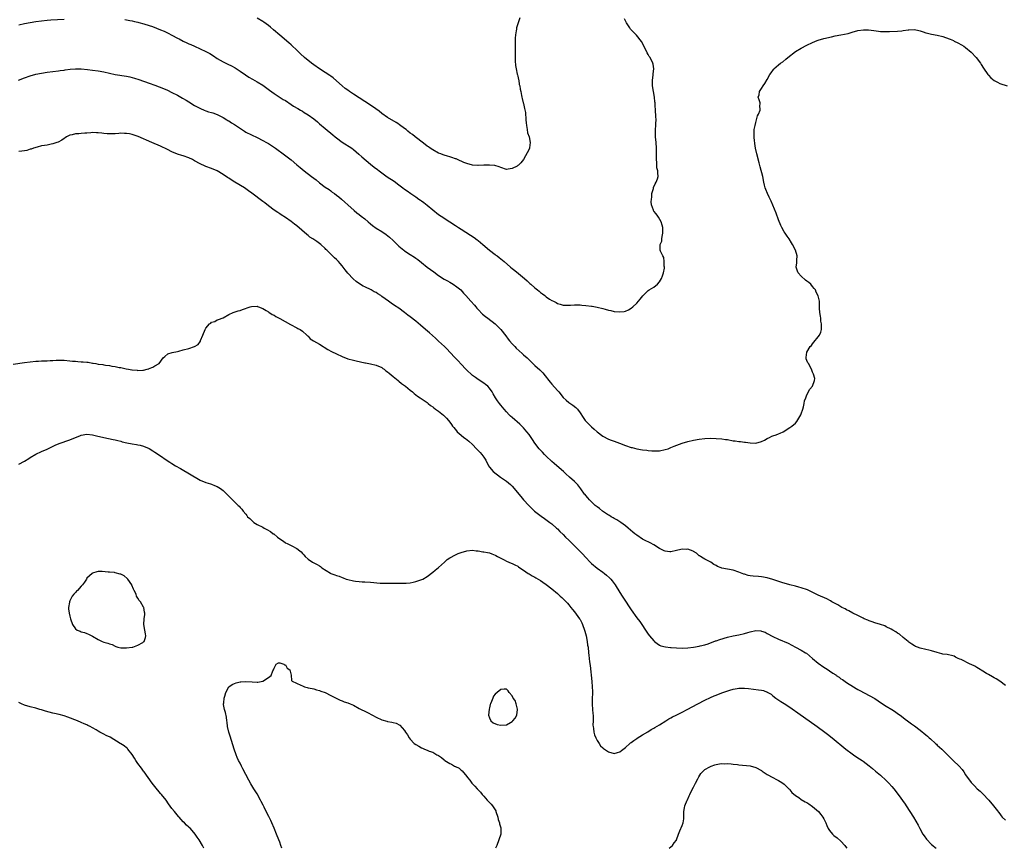
# Model space of a CAD drawing. Units: inches. Extents: x 2526000 to 2529000, y 1539000 to 1542000.
# Drawn here: x 2527261 to 2527609, y 1539000 to 1539292 of the extents above; entities that cross this region are included whole.
import ezdxf

# ---------------------------------------------------------------- set-up
doc = ezdxf.new("R2010")
doc.units = ezdxf.units.IN
doc.header["$MEASUREMENT"] = 0
doc.layers.add('LD25261539_10ft', color=62, linetype='Continuous')

msp = doc.modelspace()

# ---------------------------------------------------------------- linework, layer by layer
at = {"layer": 'LD25261539_10ft'}
for points, elevation in [([(2527261, 1539290.57), (2527263, 1539290.98), (2527265, 1539291.37), (2527267, 1539291.72), (2527269, 1539292.01), (2527271, 1539292.19), (2527272.26, 1539292.26), (2527277, 1539292.5)], 8650), ([(2527298.41, 1539292.41), (2527300.08, 1539292.08), (2527301, 1539291.92), (2527301.72, 1539291.72), (2527303, 1539291.48), (2527303.35, 1539291.35), (2527305.1, 1539290.9), (2527307, 1539290.28), (2527308.09, 1539289.91), (2527311, 1539288.77), (2527312.26, 1539288.26), (2527313.64, 1539287.64), (2527315, 1539286.93), (2527317, 1539285.85), (2527317.57, 1539285.57), (2527319, 1539284.82), (2527320.25, 1539284.25), (2527321, 1539283.89), (2527321.62, 1539283.62), (2527322.97, 1539283), (2527325, 1539282.12), (2527327, 1539281.17), (2527328.38, 1539280.38), (2527329.61, 1539279.61), (2527331, 1539278.68), (2527333, 1539277.54), (2527334.71, 1539276.71), (2527336.04, 1539276.04), (2527337.32, 1539275.32), (2527339, 1539274.2), (2527340.9, 1539272.9), (2527342.1, 1539272.1), (2527343.37, 1539271.37), (2527345, 1539270.48), (2527347, 1539269.24), (2527349.44, 1539267.44), (2527351, 1539266.33), (2527354.25, 1539264.25), (2527355, 1539263.8), (2527357, 1539262.49), (2527357.88, 1539261.88), (2527359.38, 1539261), (2527360.38, 1539260.38), (2527361, 1539260.06), (2527361.67, 1539259.67), (2527363, 1539258.85), (2527365, 1539257.34), (2527366.29, 1539256.29), (2527367, 1539255.66), (2527369, 1539253.97), (2527371.74, 1539251.74), (2527372.59, 1539251), (2527373, 1539250.67), (2527375, 1539249.16), (2527378.41, 1539247), (2527379, 1539246.57), (2527380.95, 1539244.95), (2527381.99, 1539243.99), (2527385, 1539241.38), (2527386.32, 1539240.32), (2527387.47, 1539239.47), (2527388.06, 1539239), (2527390.95, 1539236.95), (2527393.34, 1539235.34), (2527395, 1539234.06), (2527396.44, 1539233), (2527397, 1539232.55), (2527397.94, 1539231.94), (2527399.32, 1539231), (2527401, 1539229.82), (2527402.1, 1539229), (2527402.63, 1539228.63), (2527403, 1539228.4), (2527403.81, 1539227.81), (2527405, 1539226.9), (2527407, 1539225.24), (2527409, 1539223.67), (2527409.97, 1539223), (2527413, 1539221.06), (2527415, 1539219.71), (2527416.13, 1539219), (2527417, 1539218.43), (2527420.37, 1539216.37), (2527421.55, 1539215.55), (2527422.69, 1539214.69), (2527423, 1539214.45), (2527424.68, 1539213), (2527427, 1539211.03), (2527429, 1539209.52), (2527429.31, 1539209.31), (2527429.7, 1539209), (2527430.45, 1539208.45), (2527431, 1539207.97), (2527431.56, 1539207.56), (2527432.17, 1539207), (2527434.47, 1539205), (2527435, 1539204.56), (2527435.9, 1539203.9), (2527437.24, 1539202.76), (2527439.41, 1539201), (2527440.27, 1539200.27), (2527441, 1539199.53), (2527441.29, 1539199.29), (2527441.58, 1539199), (2527443, 1539197.76), (2527443.94, 1539197), (2527444.54, 1539196.54), (2527445, 1539196.12), (2527445.67, 1539195.67), (2527446.55, 1539195), (2527447, 1539194.62), (2527448.19, 1539193.81), (2527449, 1539193.29), (2527449.6, 1539193), (2527450.56, 1539192.56), (2527451, 1539192.28), (2527451.99, 1539191.99), (2527453, 1539191.66), (2527453.59, 1539191.59), (2527455, 1539191.61), (2527455.59, 1539191.59), (2527457, 1539191.76), (2527457.7, 1539191.7), (2527459, 1539191.74), (2527459.64, 1539191.64), (2527461, 1539191.53), (2527463, 1539191.27), (2527463.25, 1539191.25), (2527465, 1539190.95), (2527467, 1539190.47), (2527467.81, 1539190.19), (2527469, 1539189.89), (2527469.78, 1539189.78), (2527471, 1539189.42), (2527472.77, 1539189.23), (2527474.58, 1539189.42), (2527475, 1539189.57), (2527476.02, 1539189.98), (2527477, 1539190.57), (2527477.61, 1539191), (2527479, 1539192.38), (2527479.53, 1539193), (2527480.19, 1539193.81), (2527481.06, 1539194.94), (2527483, 1539196.81), (2527483.31, 1539197), (2527485, 1539197.93), (2527486.23, 1539199), (2527487, 1539199.88), (2527487.68, 1539201), (2527488.05, 1539201.95), (2527488.43, 1539203), (2527488.7, 1539204.7), (2527488.73, 1539205), (2527488.66, 1539205.34), (2527488.69, 1539207), (2527488.47, 1539208.47), (2527488.13, 1539209), (2527487.36, 1539210.64), (2527487.21, 1539211), (2527487.17, 1539211.17), (2527487.26, 1539213), (2527487.77, 1539214.23), (2527487.81, 1539215), (2527487.9, 1539215.9), (2527488.17, 1539217), (2527488.17, 1539217.83), (2527488.11, 1539219), (2527487.9, 1539219.9), (2527487.53, 1539221), (2527486.63, 1539222.63), (2527486.36, 1539223), (2527485.81, 1539223.81), (2527485, 1539224.82), (2527484.9, 1539225), (2527484.86, 1539225.14), (2527484.21, 1539227), (2527484.04, 1539228.04), (2527484.11, 1539229), (2527484.26, 1539229.74), (2527484.32, 1539231), (2527484.83, 1539232.83), (2527484.89, 1539233.11), (2527485.52, 1539234.48), (2527485.82, 1539235), (2527486.25, 1539236.25), (2527486.47, 1539237), (2527486.37, 1539238.37), (2527486.36, 1539239), (2527486.1, 1539240.1), (2527486.02, 1539241), (2527486.01, 1539241.99), (2527485.92, 1539243), (2527485.96, 1539245), (2527485.97, 1539247), (2527485.84, 1539249), (2527485.62, 1539251), (2527485.58, 1539251.58), (2527485.58, 1539253), (2527485.61, 1539253.61), (2527485.73, 1539255), (2527485.75, 1539255.75), (2527485.81, 1539257), (2527485.75, 1539258.25), (2527485.7, 1539259), (2527485.62, 1539259.62), (2527485.55, 1539261), (2527485.48, 1539261.48), (2527485.45, 1539263), (2527485.4, 1539263.4), (2527485.26, 1539265), (2527484.53, 1539269), (2527484.49, 1539269.51), (2527484.47, 1539271), (2527484.75, 1539272.75), (2527484.77, 1539273.23), (2527485.03, 1539275), (2527484.72, 1539276.72), (2527484.65, 1539277), (2527483.64, 1539279), (2527483.38, 1539279.38), (2527483, 1539280.09), (2527482.68, 1539280.68), (2527482.54, 1539281), (2527481.51, 1539283), (2527481.35, 1539283.35), (2527480.62, 1539284.62), (2527478.93, 1539286.93), (2527477, 1539288.8), (2527476.81, 1539289), (2527476.51, 1539289.49), (2527475.31, 1539291.31), (2527474.69, 1539292.69)], 8650), ([(2527437.7, 1539293), (2527436.57, 1539289.43), (2527436.49, 1539289), (2527436.43, 1539288.43), (2527436.19, 1539287), (2527436.13, 1539285.87), (2527436.1, 1539285), (2527436.12, 1539284.12), (2527436.12, 1539283), (2527436.09, 1539281.91), (2527436.1, 1539280.1), (2527436.07, 1539279), (2527436.13, 1539277.87), (2527436.15, 1539276.15), (2527436.37, 1539275), (2527436.82, 1539273.18), (2527436.86, 1539272.86), (2527437, 1539272.39), (2527437.23, 1539271.23), (2527437.31, 1539271), (2527437.51, 1539269.51), (2527437.74, 1539269), (2527437.8, 1539267.8), (2527438.1, 1539267), (2527438.34, 1539265.66), (2527438.43, 1539265), (2527438.58, 1539264.58), (2527438.92, 1539263), (2527439, 1539262.74), (2527439.42, 1539261), (2527439.67, 1539259.67), (2527439.89, 1539257), (2527439.94, 1539255.94), (2527440.06, 1539255), (2527440.36, 1539253.64), (2527440.46, 1539252.46), (2527440.98, 1539251), (2527441.41, 1539249), (2527441.17, 1539247.17), (2527441.16, 1539247), (2527441, 1539246.63), (2527439, 1539243), (2527438.1, 1539241.9), (2527437.2, 1539241), (2527437, 1539240.87), (2527436.72, 1539240.72), (2527435, 1539239.87), (2527433.59, 1539239.59), (2527433, 1539239.55), (2527431, 1539240.16), (2527430.47, 1539240.47), (2527428.9, 1539240.9), (2527427, 1539241.08), (2527426.94, 1539241.06), (2527425, 1539241.03), (2527423, 1539240.91), (2527422.93, 1539240.93), (2527421, 1539241.04), (2527419, 1539241.6), (2527418, 1539242), (2527415.67, 1539243), (2527415.21, 1539243.21), (2527415, 1539243.27), (2527413.78, 1539243.78), (2527413, 1539243.95), (2527412.23, 1539244.23), (2527411, 1539244.55), (2527410.68, 1539244.68), (2527409.81, 1539245), (2527409, 1539245.31), (2527407, 1539246.4), (2527406.13, 1539247), (2527405.48, 1539247.48), (2527405, 1539247.78), (2527404.35, 1539248.35), (2527401.69, 1539250.31), (2527400.8, 1539251), (2527399.82, 1539251.82), (2527399, 1539252.38), (2527398.19, 1539253), (2527397.57, 1539253.57), (2527397, 1539254.02), (2527395.28, 1539255.28), (2527395, 1539255.48), (2527394.05, 1539256.05), (2527391, 1539257.83), (2527389, 1539259.25), (2527388.04, 1539260.04), (2527386.9, 1539260.9), (2527385, 1539262.24), (2527381, 1539264.74), (2527379, 1539266.08), (2527377.67, 1539267), (2527377, 1539267.48), (2527376.13, 1539268.13), (2527375.06, 1539269), (2527373, 1539270.84), (2527371.82, 1539271.82), (2527371, 1539272.39), (2527370.66, 1539272.66), (2527369, 1539273.74), (2527366.99, 1539275), (2527365, 1539276.42), (2527364.23, 1539277), (2527361.81, 1539279), (2527360.36, 1539280.36), (2527359.63, 1539281), (2527359, 1539281.62), (2527357.26, 1539283.26), (2527357, 1539283.48), (2527356.21, 1539284.21), (2527353, 1539286.9), (2527350.81, 1539288.81), (2527349.72, 1539289.72), (2527349, 1539290.29), (2527347.43, 1539291.43), (2527347, 1539291.72), (2527345, 1539292.92)], 8640), ([(2527260.84, 1539271), (2527263, 1539271.84), (2527265, 1539272.54), (2527267, 1539273.11), (2527269, 1539273.53), (2527271, 1539273.85), (2527275, 1539274.36), (2527275.56, 1539274.44), (2527277, 1539274.61), (2527277.33, 1539274.67), (2527279.13, 1539274.87), (2527281, 1539275), (2527283, 1539275), (2527285.16, 1539274.84), (2527287, 1539274.61), (2527289, 1539274.29), (2527291, 1539273.92), (2527295, 1539273.07), (2527299, 1539272.4), (2527300.16, 1539272.16), (2527301, 1539271.97), (2527301.76, 1539271.76), (2527303.29, 1539271.29), (2527307, 1539269.97), (2527309, 1539269.22), (2527312.04, 1539268.04), (2527313.44, 1539267.44), (2527315, 1539266.7), (2527317, 1539265.69), (2527318.73, 1539264.73), (2527320, 1539264), (2527321, 1539263.36), (2527323, 1539262.14), (2527325.01, 1539261.01), (2527326.4, 1539260.4), (2527327, 1539260.21), (2527327.89, 1539259.89), (2527329, 1539259.62), (2527329.44, 1539259.44), (2527331, 1539258.93), (2527333, 1539257.82), (2527334.39, 1539257), (2527334.75, 1539256.75), (2527335, 1539256.62), (2527336, 1539256), (2527337, 1539255.42), (2527340.57, 1539253), (2527341, 1539252.73), (2527343, 1539251.68), (2527345, 1539250.76), (2527347, 1539249.78), (2527348.39, 1539249), (2527349, 1539248.64), (2527351.5, 1539247), (2527354.72, 1539244.72), (2527357, 1539242.9), (2527359, 1539241.2), (2527360.18, 1539240.18), (2527361.62, 1539239), (2527364.27, 1539237), (2527365.84, 1539235.84), (2527367, 1539234.85), (2527369, 1539233.3), (2527370.4, 1539232.4), (2527371, 1539231.94), (2527371.56, 1539231.56), (2527372.28, 1539231), (2527373, 1539230.47), (2527373.81, 1539229.81), (2527374.75, 1539229), (2527376, 1539228), (2527377.07, 1539227.07), (2527379.33, 1539225), (2527380.23, 1539224.23), (2527381, 1539223.59), (2527381.74, 1539223), (2527383, 1539222.04), (2527384.24, 1539221), (2527385, 1539220.34), (2527385.74, 1539219.74), (2527387, 1539218.82), (2527389, 1539217.6), (2527390.58, 1539216.58), (2527391.68, 1539215.68), (2527393, 1539214.42), (2527394.43, 1539213), (2527395, 1539212.47), (2527396.8, 1539211), (2527397, 1539210.86), (2527399, 1539209.57), (2527400.59, 1539208.59), (2527401, 1539208.27), (2527401.77, 1539207.77), (2527403, 1539206.72), (2527405.07, 1539205), (2527406.17, 1539204.17), (2527407.34, 1539203.34), (2527409, 1539202.14), (2527411, 1539200.83), (2527412.18, 1539200.18), (2527413, 1539199.75), (2527414.25, 1539199), (2527414.71, 1539198.71), (2527415, 1539198.51), (2527416.87, 1539197), (2527417.87, 1539195.87), (2527418.67, 1539195), (2527420.42, 1539193), (2527421.67, 1539191.67), (2527422.22, 1539191), (2527422.59, 1539190.59), (2527423, 1539190.11), (2527424.52, 1539188.52), (2527425.59, 1539187.59), (2527426.42, 1539187), (2527429, 1539185.06), (2527430.04, 1539184.04), (2527431, 1539183.08), (2527432.77, 1539180.77), (2527433.62, 1539179.62), (2527434.11, 1539179), (2527435, 1539177.98), (2527435.9, 1539177), (2527436.45, 1539176.45), (2527438.55, 1539174.55), (2527439, 1539174.15), (2527440.26, 1539173), (2527443, 1539170.39), (2527444.78, 1539168.78), (2527445.79, 1539167.79), (2527446.71, 1539166.71), (2527447.96, 1539165), (2527448.44, 1539164.44), (2527449, 1539163.71), (2527451, 1539161.5), (2527451.43, 1539161), (2527453.05, 1539159.05), (2527454.06, 1539158.06), (2527455, 1539157.33), (2527456.36, 1539156.36), (2527457.49, 1539155.49), (2527458.01, 1539155), (2527459, 1539153.65), (2527460.03, 1539152.03), (2527460.78, 1539151), (2527461, 1539150.76), (2527463, 1539148.73), (2527463.94, 1539147.94), (2527465, 1539146.95), (2527467, 1539145.42), (2527469, 1539144.35), (2527469.99, 1539143.99), (2527471, 1539143.61), (2527472.84, 1539143), (2527475, 1539142.16), (2527477, 1539141.47), (2527477.39, 1539141.39), (2527479, 1539140.95), (2527481, 1539140.64), (2527482.48, 1539140.48), (2527483, 1539140.39), (2527484.3, 1539140.3), (2527485, 1539140.2), (2527486.25, 1539140.25), (2527487, 1539140.25), (2527489, 1539140.66), (2527490, 1539141), (2527490.72, 1539141.28), (2527491, 1539141.36), (2527492.15, 1539141.85), (2527495, 1539142.89), (2527497, 1539143.52), (2527499, 1539144.02), (2527501, 1539144.41), (2527503, 1539144.65), (2527505, 1539144.71), (2527507, 1539144.61), (2527509, 1539144.45), (2527510.29, 1539144.29), (2527511, 1539144.19), (2527513, 1539143.82), (2527513.74, 1539143.74), (2527515, 1539143.5), (2527515.52, 1539143.52), (2527517, 1539143.27), (2527517.29, 1539143.29), (2527519, 1539143.01), (2527521, 1539142.91), (2527523, 1539143.49), (2527524, 1539144), (2527525, 1539144.57), (2527525.83, 1539145), (2527526.62, 1539145.38), (2527527, 1539145.52), (2527528.13, 1539145.87), (2527529, 1539146.25), (2527529.58, 1539146.42), (2527530.67, 1539147), (2527533, 1539148.45), (2527533.66, 1539149), (2527535, 1539150.04), (2527535.43, 1539150.57), (2527536.9, 1539153), (2527537, 1539153.24), (2527537.54, 1539155), (2527537.75, 1539155.75), (2527538.01, 1539157), (2527538.12, 1539157.88), (2527538.56, 1539159), (2527539, 1539159.96), (2527540.03, 1539161.97), (2527540.92, 1539163), (2527541.68, 1539165), (2527541.74, 1539165.74), (2527541.34, 1539167.34), (2527541, 1539168), (2527540.74, 1539168.74), (2527540.58, 1539169), (2527539.54, 1539171), (2527539.32, 1539171.32), (2527539, 1539172.1), (2527538.76, 1539172.76), (2527538.71, 1539173), (2527538.78, 1539173.22), (2527538.91, 1539175), (2527540.18, 1539177), (2527540.56, 1539177.44), (2527541, 1539178.05), (2527541.47, 1539178.53), (2527543, 1539180.51), (2527543.47, 1539181), (2527543.94, 1539182.06), (2527544.19, 1539183), (2527544.13, 1539184.13), (2527544.13, 1539185), (2527543.95, 1539186.05), (2527543.85, 1539187), (2527543.81, 1539187.81), (2527543.57, 1539189), (2527543.45, 1539190.55), (2527543.46, 1539191), (2527543.42, 1539191.42), (2527543.42, 1539193), (2527543.02, 1539194.98), (2527542.26, 1539196.26), (2527541.98, 1539197), (2527541.56, 1539197.56), (2527541, 1539198.21), (2527540.35, 1539199), (2527539.63, 1539199.63), (2527539, 1539200.08), (2527538.5, 1539200.5), (2527537, 1539201.82), (2527535.91, 1539203), (2527535.63, 1539203.63), (2527535.24, 1539205), (2527535.41, 1539206.59), (2527535.48, 1539207.48), (2527535.53, 1539209), (2527534.95, 1539211), (2527533.93, 1539213), (2527533.58, 1539213.58), (2527532.68, 1539215), (2527532.01, 1539216.01), (2527531.3, 1539217), (2527531, 1539217.46), (2527530.17, 1539219), (2527529.8, 1539219.8), (2527529, 1539221.7), (2527528.11, 1539224.11), (2527526.36, 1539228.36), (2527526.03, 1539229), (2527525.73, 1539229.73), (2527525.04, 1539231), (2527524.46, 1539232.46), (2527524.25, 1539233), (2527524.05, 1539233.95), (2527523.79, 1539235), (2527523.39, 1539237), (2527522.48, 1539240.48), (2527522.17, 1539241.83), (2527521.37, 1539245), (2527520.9, 1539247), (2527520.65, 1539248.65), (2527520.57, 1539249), (2527520.51, 1539249.49), (2527520.4, 1539251), (2527520.43, 1539252.43), (2527520.41, 1539253), (2527520.44, 1539253.56), (2527520.69, 1539255), (2527521, 1539256.11), (2527521.27, 1539257), (2527521.61, 1539258.39), (2527521.96, 1539259), (2527522.48, 1539260.48), (2527522.55, 1539261), (2527522.42, 1539261.58), (2527522.48, 1539263), (2527522.13, 1539264.13), (2527521.77, 1539265), (2527522.12, 1539265.88), (2527522.23, 1539267), (2527523, 1539268.05), (2527523.57, 1539269), (2527524.19, 1539269.81), (2527525, 1539271.25), (2527525.95, 1539273), (2527526.36, 1539273.64), (2527527.19, 1539274.81), (2527527.34, 1539275), (2527529, 1539276.43), (2527529.67, 1539277), (2527530.47, 1539277.53), (2527531.61, 1539278.39), (2527532.32, 1539279), (2527535, 1539281.08), (2527537, 1539282.3), (2527539, 1539283.34), (2527541, 1539284.32), (2527542.65, 1539285), (2527543, 1539285.13), (2527545, 1539285.7), (2527547.63, 1539286.37), (2527549, 1539286.67), (2527551.01, 1539287.01), (2527553.53, 1539287.53), (2527555, 1539287.97), (2527557, 1539288.5), (2527559, 1539288.77), (2527560.76, 1539288.76), (2527562.57, 1539288.57), (2527564.31, 1539288.31), (2527565, 1539288.24), (2527566.15, 1539288.15), (2527567, 1539288.14), (2527568.15, 1539288.15), (2527571, 1539288.3), (2527572.46, 1539288.46), (2527573, 1539288.49), (2527574.75, 1539288.75), (2527575, 1539288.78), (2527577, 1539288.88), (2527578.52, 1539288.52), (2527579, 1539288.45), (2527580.03, 1539288.03), (2527581, 1539287.76), (2527581.57, 1539287.57), (2527583, 1539287.22), (2527585, 1539286.87), (2527587, 1539286.42), (2527587.92, 1539286.08), (2527589.52, 1539285.52), (2527590.7, 1539285), (2527591, 1539284.84), (2527592.24, 1539284.24), (2527593.53, 1539283.53), (2527594.4, 1539283), (2527595, 1539282.6), (2527597, 1539280.87), (2527598.76, 1539279), (2527600.23, 1539277), (2527600.5, 1539276.5), (2527601.26, 1539275.26), (2527602.8, 1539273), (2527603, 1539272.77), (2527603.87, 1539271.87), (2527605, 1539270.96), (2527606.26, 1539270.26), (2527607, 1539269.9), (2527609.67, 1539269)], 8660), ([(2527609, 1539057.47), (2527607, 1539058.94), (2527605.78, 1539059.78), (2527605, 1539060.17), (2527604.51, 1539060.51), (2527603, 1539061.29), (2527602.31, 1539061.69), (2527601, 1539062.48), (2527599.5, 1539063.5), (2527599, 1539063.75), (2527598.23, 1539064.23), (2527597, 1539064.82), (2527596.56, 1539065), (2527593.38, 1539066.62), (2527593, 1539066.77), (2527592.37, 1539067), (2527591.43, 1539067.43), (2527591, 1539067.79), (2527590.04, 1539068.04), (2527589, 1539068.22), (2527588.42, 1539068.42), (2527587, 1539068.46), (2527586.65, 1539068.65), (2527585, 1539069.05), (2527583, 1539069.7), (2527581.95, 1539069.95), (2527581, 1539070.2), (2527579, 1539070.65), (2527577.96, 1539071), (2527577.26, 1539071.26), (2527577, 1539071.41), (2527576.05, 1539072.05), (2527575, 1539072.73), (2527574.86, 1539072.86), (2527574.66, 1539073), (2527573, 1539074.37), (2527571.61, 1539075.61), (2527571, 1539075.9), (2527570.42, 1539076.42), (2527569.34, 1539077), (2527568.68, 1539077.32), (2527567, 1539078.17), (2527566.44, 1539078.44), (2527565, 1539078.97), (2527563, 1539079.58), (2527561.96, 1539079.96), (2527561, 1539080.23), (2527560.5, 1539080.5), (2527559.23, 1539081), (2527558.8, 1539081.2), (2527557, 1539082.17), (2527555.24, 1539083), (2527553.78, 1539083.78), (2527553, 1539084.14), (2527552.45, 1539084.45), (2527551.36, 1539085), (2527551, 1539085.2), (2527549.88, 1539085.88), (2527549, 1539086.34), (2527547.81, 1539087), (2527547.3, 1539087.3), (2527545.98, 1539087.98), (2527543, 1539089.29), (2527539.7, 1539091), (2527539.22, 1539091.22), (2527537, 1539091.94), (2527536.14, 1539092.14), (2527535, 1539092.46), (2527532.98, 1539093), (2527530.16, 1539093.84), (2527527, 1539094.84), (2527525, 1539095.42), (2527523, 1539095.77), (2527521.87, 1539095.87), (2527520.02, 1539096.02), (2527519, 1539096.19), (2527518.27, 1539096.27), (2527517, 1539096.7), (2527516.74, 1539096.74), (2527515, 1539097.48), (2527513, 1539098.08), (2527511, 1539098.46), (2527509, 1539098.9), (2527508.69, 1539099), (2527507.43, 1539099.43), (2527507, 1539099.77), (2527506.2, 1539100.19), (2527505.1, 1539101), (2527503, 1539101.96), (2527502.41, 1539102.41), (2527501.48, 1539103), (2527501.17, 1539103.17), (2527501, 1539103.25), (2527500.08, 1539104.08), (2527499, 1539104.67), (2527498.81, 1539104.81), (2527497, 1539105.49), (2527496.52, 1539105.48), (2527495, 1539105.54), (2527494.53, 1539105.47), (2527493, 1539105.06), (2527491, 1539104.6), (2527490.6, 1539104.6), (2527489, 1539104.81), (2527488.58, 1539105), (2527487, 1539105.8), (2527485.04, 1539107.04), (2527483.74, 1539107.74), (2527483, 1539108.09), (2527482.42, 1539108.42), (2527481, 1539109.1), (2527479, 1539110.45), (2527478.29, 1539111), (2527477.56, 1539111.56), (2527475.98, 1539113), (2527475, 1539113.82), (2527473.35, 1539115), (2527471.88, 1539115.88), (2527471, 1539116.31), (2527470.61, 1539116.61), (2527469.94, 1539117), (2527469.38, 1539117.38), (2527469, 1539117.6), (2527466.92, 1539119), (2527465.84, 1539119.84), (2527465, 1539120.45), (2527464.32, 1539121), (2527463, 1539122.25), (2527462.26, 1539123), (2527461.71, 1539123.71), (2527461, 1539124.48), (2527460.78, 1539124.78), (2527460.57, 1539125), (2527459.22, 1539126.78), (2527458.2, 1539128.2), (2527457, 1539129.38), (2527455.26, 1539131), (2527455.11, 1539131.11), (2527454.06, 1539132.06), (2527453.07, 1539133), (2527450.81, 1539135), (2527449.83, 1539135.83), (2527449, 1539136.49), (2527447, 1539138.36), (2527446.41, 1539139), (2527445.77, 1539139.77), (2527445, 1539140.5), (2527444.77, 1539140.77), (2527444.55, 1539141), (2527443.02, 1539143), (2527442.24, 1539144.24), (2527441.66, 1539145), (2527441, 1539145.95), (2527440.17, 1539147), (2527439, 1539148.4), (2527438.42, 1539149), (2527437.69, 1539149.69), (2527435, 1539151.99), (2527434.48, 1539152.48), (2527433.97, 1539153), (2527433, 1539154.04), (2527432.17, 1539155), (2527431.64, 1539155.64), (2527431, 1539156.4), (2527430.53, 1539157), (2527429.89, 1539157.89), (2527429.12, 1539159), (2527428.35, 1539160.35), (2527427.93, 1539161), (2527427, 1539162.36), (2527426.38, 1539163), (2527425.65, 1539163.65), (2527425, 1539164.15), (2527423, 1539165.41), (2527422.06, 1539166.06), (2527421, 1539166.84), (2527420.82, 1539167), (2527419, 1539168.69), (2527418.69, 1539169), (2527417, 1539170.78), (2527415.94, 1539171.94), (2527414.89, 1539173), (2527413, 1539175.1), (2527412.07, 1539176.07), (2527411.16, 1539177), (2527409, 1539178.97), (2527407.97, 1539179.97), (2527405.82, 1539181.82), (2527404.39, 1539183), (2527402.62, 1539184.62), (2527401, 1539185.97), (2527399, 1539187.49), (2527398.16, 1539188.16), (2527396.98, 1539189), (2527395, 1539190.53), (2527393.54, 1539191.54), (2527392.33, 1539192.33), (2527391.37, 1539193), (2527389, 1539194.75), (2527388.63, 1539195), (2527387.61, 1539195.61), (2527387, 1539196.07), (2527386.38, 1539196.38), (2527385.24, 1539197), (2527383, 1539198.05), (2527382.39, 1539198.39), (2527381.17, 1539199.17), (2527379.99, 1539199.99), (2527378.89, 1539200.89), (2527377, 1539202.89), (2527376.06, 1539204.06), (2527375.43, 1539205), (2527375, 1539205.51), (2527374.29, 1539206.29), (2527373.7, 1539207), (2527373.35, 1539207.35), (2527373, 1539207.72), (2527372.32, 1539208.32), (2527371.68, 1539209), (2527370.32, 1539210.32), (2527369.68, 1539211), (2527369.32, 1539211.32), (2527369, 1539211.67), (2527367.56, 1539213), (2527367, 1539213.43), (2527366.05, 1539214.05), (2527364.7, 1539215), (2527363.65, 1539215.65), (2527363, 1539216.18), (2527362.53, 1539216.53), (2527359, 1539219.62), (2527358.24, 1539220.24), (2527357, 1539221.19), (2527355, 1539222.58), (2527353.53, 1539223.53), (2527353, 1539223.86), (2527352.33, 1539224.33), (2527351, 1539225.2), (2527349, 1539226.7), (2527347.72, 1539227.72), (2527347, 1539228.26), (2527343.21, 1539231.21), (2527342.03, 1539232.03), (2527340.53, 1539233), (2527337.19, 1539235), (2527335.84, 1539235.84), (2527335, 1539236.41), (2527334.64, 1539236.64), (2527333, 1539237.77), (2527331, 1539238.98), (2527329, 1539239.8), (2527327, 1539240.53), (2527326.68, 1539240.68), (2527325, 1539241.49), (2527323, 1539242.61), (2527322.25, 1539243), (2527321, 1539243.6), (2527319, 1539244.32), (2527318.47, 1539244.47), (2527316.97, 1539244.97), (2527315, 1539245.79), (2527313.42, 1539246.58), (2527311, 1539247.73), (2527307.91, 1539249), (2527303.11, 1539251.11), (2527301.65, 1539251.65), (2527301, 1539251.83), (2527300.04, 1539252.04), (2527299, 1539252.22), (2527298.24, 1539252.24), (2527297, 1539252.29), (2527296.2, 1539252.2), (2527295, 1539252.14), (2527294.05, 1539252.05), (2527293, 1539252.04), (2527292.08, 1539252.08), (2527291, 1539252.21), (2527290.27, 1539252.27), (2527289, 1539252.44), (2527288.43, 1539252.43), (2527287, 1539252.5), (2527286.43, 1539252.43), (2527285, 1539252.38), (2527284.29, 1539252.29), (2527283, 1539252.22), (2527282.11, 1539252.11), (2527281, 1539252.05), (2527279.73, 1539251.73), (2527279, 1539251.58), (2527277.83, 1539251), (2527277.33, 1539250.67), (2527277, 1539250.47), (2527276.17, 1539249.83), (2527274.86, 1539249.14), (2527274.42, 1539249), (2527273, 1539248.51), (2527272.42, 1539248.42), (2527271, 1539248.14), (2527269.99, 1539247.99), (2527269, 1539247.8), (2527267.4, 1539247.4), (2527266.12, 1539247), (2527265.3, 1539246.7), (2527265, 1539246.64), (2527263.74, 1539246.26), (2527263, 1539246.13), (2527262.02, 1539246.02), (2527261, 1539245.87)], 8670), ([(2527259, 1539170.85), (2527263, 1539171.39), (2527265, 1539171.69), (2527267, 1539171.89), (2527267.9, 1539171.9), (2527269, 1539171.94), (2527269.95, 1539171.95), (2527271, 1539172), (2527272.06, 1539172.06), (2527273, 1539172.15), (2527274.2, 1539172.2), (2527275, 1539172.27), (2527277, 1539172.2), (2527279, 1539172), (2527279.93, 1539171.93), (2527281, 1539171.82), (2527281.79, 1539171.79), (2527283, 1539171.7), (2527283.67, 1539171.67), (2527285, 1539171.52), (2527285.49, 1539171.49), (2527287, 1539171.21), (2527287.2, 1539171.2), (2527288.15, 1539171), (2527289, 1539170.85), (2527290.66, 1539170.66), (2527291, 1539170.57), (2527291.53, 1539170.47), (2527293, 1539170.33), (2527293.84, 1539170.16), (2527295, 1539170.01), (2527296.31, 1539169.69), (2527297, 1539169.59), (2527298.86, 1539169.14), (2527299.66, 1539169), (2527300.84, 1539168.84), (2527301, 1539168.8), (2527302.68, 1539168.68), (2527303, 1539168.62), (2527304.74, 1539168.74), (2527305, 1539168.73), (2527306.3, 1539169), (2527306.82, 1539169.18), (2527307, 1539169.28), (2527308.19, 1539169.81), (2527309, 1539170.25), (2527310.47, 1539171), (2527311.95, 1539173), (2527312.43, 1539173.57), (2527313.49, 1539174.51), (2527315.02, 1539174.98), (2527317, 1539175.34), (2527317.44, 1539175.44), (2527319, 1539175.82), (2527321, 1539176.4), (2527323, 1539177), (2527324.26, 1539177.74), (2527325.06, 1539178.94), (2527325.12, 1539179.12), (2527325.89, 1539181), (2527326.76, 1539183), (2527327, 1539183.48), (2527328.27, 1539185), (2527328.67, 1539185.33), (2527329, 1539185.65), (2527330.07, 1539185.93), (2527331, 1539186.41), (2527331.46, 1539186.53), (2527333, 1539187.2), (2527335, 1539188.35), (2527336.53, 1539189), (2527338.39, 1539189.61), (2527339, 1539189.77), (2527339.87, 1539190.13), (2527342.63, 1539191), (2527343, 1539191.15), (2527345, 1539191.29), (2527345.17, 1539191.17), (2527345.58, 1539191), (2527347, 1539190.49), (2527348.22, 1539189.78), (2527349, 1539189.29), (2527349.17, 1539189.17), (2527350.4, 1539188.4), (2527351, 1539188.11), (2527351.68, 1539187.68), (2527353.1, 1539186.9), (2527356.79, 1539184.79), (2527359, 1539183.6), (2527359.41, 1539183.41), (2527360.24, 1539183), (2527361, 1539182.45), (2527362.63, 1539181), (2527362.82, 1539180.82), (2527363, 1539180.67), (2527363.8, 1539179.8), (2527364.96, 1539179), (2527367, 1539177.83), (2527370, 1539176), (2527371.3, 1539175.3), (2527373, 1539174.43), (2527375, 1539173.51), (2527377, 1539172.75), (2527379, 1539172.22), (2527380.01, 1539172.01), (2527383, 1539171.34), (2527383.27, 1539171.27), (2527385, 1539170.95), (2527387, 1539170.47), (2527389, 1539169.59), (2527389.34, 1539169.34), (2527389.85, 1539169), (2527390.49, 1539168.49), (2527391, 1539168.14), (2527391.59, 1539167.59), (2527392.36, 1539167), (2527393, 1539166.48), (2527394.78, 1539165), (2527395, 1539164.84), (2527396.01, 1539164.01), (2527397, 1539163.29), (2527397.33, 1539163), (2527399, 1539161.66), (2527399.8, 1539161), (2527400.42, 1539160.42), (2527401, 1539160.02), (2527401.57, 1539159.57), (2527402.5, 1539159), (2527405, 1539157.28), (2527405.38, 1539157), (2527406.25, 1539156.25), (2527407, 1539155.73), (2527407.4, 1539155.4), (2527407.97, 1539155), (2527409, 1539154.21), (2527410.79, 1539152.79), (2527411.81, 1539151.81), (2527412.52, 1539151), (2527413, 1539150.41), (2527413.59, 1539149.59), (2527413.99, 1539149), (2527414.43, 1539148.43), (2527415.32, 1539147.32), (2527415.62, 1539147), (2527417, 1539145.82), (2527417.99, 1539145), (2527418.58, 1539144.58), (2527419.68, 1539143.68), (2527421, 1539142.45), (2527422.43, 1539141), (2527423.67, 1539139.67), (2527424.34, 1539139), (2527425, 1539137.98), (2527425.68, 1539137), (2527426.62, 1539135), (2527427, 1539134.53), (2527428.31, 1539133), (2527430.88, 1539131), (2527433, 1539129.55), (2527433.75, 1539129), (2527434.41, 1539128.41), (2527435, 1539127.78), (2527435.68, 1539127), (2527437.31, 1539125), (2527438.1, 1539124.1), (2527439.01, 1539123), (2527440.93, 1539120.93), (2527442.93, 1539119), (2527445.19, 1539117.19), (2527446.38, 1539116.38), (2527448.3, 1539115), (2527449, 1539114.46), (2527450.7, 1539113), (2527451, 1539112.71), (2527451.83, 1539111.83), (2527453, 1539110.69), (2527453.82, 1539109.82), (2527455, 1539108.71), (2527455.86, 1539107.86), (2527457, 1539106.78), (2527458.89, 1539104.89), (2527459.87, 1539103.87), (2527461, 1539102.58), (2527462.52, 1539101), (2527463, 1539100.54), (2527465, 1539098.89), (2527467, 1539097.42), (2527467.55, 1539097), (2527468.35, 1539096.35), (2527469.4, 1539095.4), (2527469.79, 1539095), (2527470.33, 1539094.33), (2527471, 1539093.4), (2527471.31, 1539093), (2527473, 1539090.26), (2527473.82, 1539089), (2527474.31, 1539088.31), (2527477, 1539084.19), (2527479, 1539081.31), (2527480.01, 1539080.01), (2527480.76, 1539079), (2527482.09, 1539077), (2527483, 1539075.59), (2527483.44, 1539075), (2527485, 1539073.15), (2527485.17, 1539073), (2527486.21, 1539072.21), (2527487, 1539071.71), (2527487.48, 1539071.48), (2527489.06, 1539071.06), (2527490.85, 1539070.85), (2527491.14, 1539070.86), (2527493, 1539070.72), (2527495, 1539070.66), (2527497, 1539070.74), (2527499, 1539070.96), (2527501, 1539071.31), (2527501.39, 1539071.39), (2527503, 1539071.81), (2527504.2, 1539072.19), (2527506.8, 1539073.2), (2527507, 1539073.25), (2527508.28, 1539073.72), (2527511, 1539074.48), (2527513, 1539074.93), (2527515, 1539075.34), (2527517, 1539075.85), (2527518.18, 1539076.18), (2527519, 1539076.43), (2527521, 1539076.82), (2527522.71, 1539076.71), (2527523, 1539076.66), (2527524.21, 1539076.21), (2527525, 1539075.84), (2527527, 1539074.73), (2527529, 1539073.79), (2527532.33, 1539072.33), (2527533.7, 1539071.7), (2527535.02, 1539071.02), (2527537, 1539069.96), (2527538.52, 1539069), (2527538.8, 1539068.8), (2527539.91, 1539067.91), (2527541, 1539066.97), (2527543, 1539065.34), (2527545, 1539063.95), (2527545.59, 1539063.59), (2527546.44, 1539063), (2527547, 1539062.64), (2527548.19, 1539061.81), (2527549.16, 1539061.16), (2527549.37, 1539061), (2527550.35, 1539060.35), (2527551, 1539059.84), (2527551.53, 1539059.53), (2527553, 1539058.51), (2527555.4, 1539057), (2527556.41, 1539056.41), (2527557, 1539056.09), (2527557.69, 1539055.69), (2527561, 1539053.95), (2527563, 1539052.85), (2527564.09, 1539052.09), (2527565, 1539051.5), (2527567, 1539050.14), (2527568.93, 1539049), (2527570.19, 1539048.19), (2527571, 1539047.62), (2527571.85, 1539047), (2527573, 1539046.13), (2527573.62, 1539045.62), (2527574.49, 1539045), (2527575.91, 1539043.91), (2527577, 1539043.16), (2527579, 1539041.72), (2527581, 1539040.06), (2527581.55, 1539039.55), (2527582.18, 1539039), (2527582.6, 1539038.6), (2527584.38, 1539037), (2527584.69, 1539036.69), (2527585, 1539036.42), (2527585.72, 1539035.72), (2527586.56, 1539035), (2527590.63, 1539031), (2527592.7, 1539029), (2527593.77, 1539027.77), (2527594.33, 1539027), (2527595, 1539025.97), (2527597, 1539023.18), (2527597.16, 1539023), (2527598.09, 1539022.09), (2527599.06, 1539021), (2527600.11, 1539020.11), (2527601, 1539019.18), (2527603.17, 1539017), (2527604.86, 1539015), (2527605.76, 1539013.76), (2527607, 1539012.2), (2527607.51, 1539011.51), (2527607.93, 1539011), (2527609, 1539009.88)], 8680), ([(2527261, 1539135.5), (2527263, 1539136.59), (2527264.49, 1539137.51), (2527265, 1539137.85), (2527267, 1539139.1), (2527269, 1539140.03), (2527271, 1539140.88), (2527273.78, 1539142.22), (2527275.17, 1539142.83), (2527279, 1539144.12), (2527281, 1539144.98), (2527282.44, 1539145.56), (2527283, 1539145.76), (2527285, 1539146.09), (2527287, 1539145.92), (2527288.41, 1539145.59), (2527290.92, 1539144.92), (2527292.57, 1539144.57), (2527294.24, 1539144.24), (2527295, 1539144.1), (2527295.85, 1539143.85), (2527297, 1539143.62), (2527297.46, 1539143.46), (2527299.09, 1539143.09), (2527301, 1539142.72), (2527302.47, 1539142.47), (2527303, 1539142.41), (2527303.76, 1539142.24), (2527305, 1539141.91), (2527307, 1539141.07), (2527308.26, 1539140.26), (2527309, 1539139.81), (2527311, 1539138.43), (2527313, 1539137.03), (2527314.23, 1539136.23), (2527315, 1539135.75), (2527316.28, 1539135), (2527318.03, 1539134.03), (2527325, 1539129.89), (2527327, 1539129.05), (2527328.55, 1539128.55), (2527329, 1539128.44), (2527330, 1539128), (2527331, 1539127.65), (2527332.07, 1539127), (2527333, 1539126.28), (2527333.67, 1539125.67), (2527334.36, 1539125), (2527335, 1539124.3), (2527335.65, 1539123.65), (2527336.35, 1539123), (2527337, 1539122.24), (2527338.35, 1539121), (2527338.67, 1539120.67), (2527339, 1539120.24), (2527339.64, 1539119.64), (2527340.08, 1539119), (2527341, 1539117.9), (2527341.43, 1539117.43), (2527341.68, 1539117), (2527342.41, 1539116.41), (2527343, 1539115.75), (2527343.43, 1539115.43), (2527343.9, 1539115), (2527345, 1539114.3), (2527347, 1539113.28), (2527347.5, 1539113), (2527348.51, 1539112.51), (2527349.8, 1539111.8), (2527350.74, 1539111), (2527350.9, 1539110.9), (2527352.25, 1539109.75), (2527353, 1539109.15), (2527354.34, 1539108.34), (2527355, 1539107.83), (2527355.59, 1539107.59), (2527357, 1539106.89), (2527357.27, 1539106.73), (2527359, 1539105.84), (2527360.1, 1539105), (2527360.58, 1539104.58), (2527361, 1539104.04), (2527361.52, 1539103.52), (2527361.96, 1539103), (2527363, 1539102.06), (2527364.56, 1539101), (2527364.85, 1539100.85), (2527365, 1539100.75), (2527366.18, 1539100.18), (2527367, 1539099.62), (2527367.4, 1539099.4), (2527367.92, 1539099), (2527370.91, 1539097.09), (2527371.08, 1539097), (2527372.51, 1539096.51), (2527373, 1539096.29), (2527373.98, 1539095.98), (2527375, 1539095.55), (2527375.41, 1539095.41), (2527376.4, 1539095), (2527377, 1539094.82), (2527379, 1539094.36), (2527379.69, 1539094.31), (2527381, 1539094.14), (2527382.06, 1539094.06), (2527383, 1539094.03), (2527385, 1539093.91), (2527388.43, 1539093.58), (2527389, 1539093.55), (2527389.57, 1539093.58), (2527391, 1539093.53), (2527392.47, 1539093.53), (2527393, 1539093.58), (2527394.48, 1539093.52), (2527397, 1539093.52), (2527397.56, 1539093.56), (2527399, 1539093.71), (2527400.06, 1539093.94), (2527401, 1539094.11), (2527401.68, 1539094.32), (2527403.16, 1539094.84), (2527403.44, 1539095), (2527405, 1539095.93), (2527407, 1539097.42), (2527407.89, 1539098.11), (2527409, 1539099.02), (2527411.11, 1539101), (2527412.12, 1539101.88), (2527413, 1539102.52), (2527415, 1539103.56), (2527415.98, 1539103.98), (2527417, 1539104.34), (2527419, 1539105), (2527421, 1539105.23), (2527422.35, 1539105), (2527422.92, 1539104.92), (2527423, 1539104.92), (2527424.63, 1539104.63), (2527425, 1539104.63), (2527426.33, 1539104.33), (2527427, 1539104.26), (2527427.86, 1539103.86), (2527429, 1539103.48), (2527429.28, 1539103.28), (2527429.82, 1539103), (2527430.56, 1539102.56), (2527432.18, 1539101.82), (2527433, 1539101.37), (2527433.89, 1539101), (2527434.66, 1539100.66), (2527435, 1539100.54), (2527435.98, 1539099.98), (2527437, 1539099.49), (2527437.28, 1539099.28), (2527437.68, 1539099), (2527439, 1539098.14), (2527440.69, 1539097), (2527440.88, 1539096.88), (2527441, 1539096.83), (2527442.08, 1539096.08), (2527443, 1539095.65), (2527443.38, 1539095.38), (2527445, 1539094.45), (2527445.86, 1539093.86), (2527447, 1539093.13), (2527449, 1539091.59), (2527451, 1539089.85), (2527451.94, 1539089), (2527452.48, 1539088.48), (2527453, 1539088.03), (2527454.06, 1539087), (2527454.5, 1539086.5), (2527455, 1539085.94), (2527455.73, 1539085), (2527456.26, 1539084.26), (2527457, 1539083.4), (2527458.81, 1539081), (2527459, 1539080.7), (2527459.59, 1539079.59), (2527459.88, 1539079), (2527460.59, 1539077), (2527460.66, 1539076.66), (2527461.08, 1539074.92), (2527461.44, 1539073), (2527461.62, 1539071.62), (2527461.78, 1539071), (2527461.99, 1539069), (2527462.1, 1539068.1), (2527462.13, 1539067), (2527462.24, 1539065.76), (2527462.5, 1539064.5), (2527463.13, 1539058.87), (2527463.28, 1539057), (2527463.3, 1539055.3), (2527463.33, 1539055), (2527463.34, 1539054.66), (2527463.27, 1539053), (2527463.25, 1539051.25), (2527463.26, 1539051), (2527463.29, 1539050.71), (2527463.47, 1539047.47), (2527463.54, 1539047), (2527463.59, 1539046.4), (2527463.58, 1539045), (2527463.5, 1539043.5), (2527463.56, 1539043), (2527463.7, 1539042.3), (2527463.8, 1539041), (2527464.07, 1539040.07), (2527464.51, 1539039), (2527465, 1539038.04), (2527465.65, 1539037), (2527466.21, 1539036.21), (2527467, 1539035.42), (2527467.22, 1539035.22), (2527469, 1539034.03), (2527471, 1539033.45), (2527472.23, 1539033.77), (2527473, 1539034.01), (2527473.53, 1539034.47), (2527475, 1539035.61), (2527476.48, 1539037), (2527476.78, 1539037.22), (2527477, 1539037.34), (2527477.99, 1539037.99), (2527479, 1539038.7), (2527479.16, 1539038.84), (2527481, 1539039.98), (2527482.85, 1539041.15), (2527484.1, 1539041.9), (2527485, 1539042.39), (2527485.36, 1539042.64), (2527487, 1539043.57), (2527489.25, 1539045), (2527490.34, 1539045.66), (2527491, 1539046.01), (2527491.63, 1539046.37), (2527492.89, 1539047), (2527495, 1539048.09), (2527496.81, 1539049), (2527500.51, 1539051), (2527503, 1539052.25), (2527505, 1539053.2), (2527506.26, 1539053.74), (2527507, 1539054.07), (2527509, 1539054.86), (2527511.81, 1539055.81), (2527513, 1539056.15), (2527514.43, 1539056.43), (2527515, 1539056.52), (2527516.56, 1539056.56), (2527517, 1539056.55), (2527518.42, 1539056.42), (2527521.97, 1539055.97), (2527523, 1539055.79), (2527523.66, 1539055.65), (2527525, 1539055.15), (2527525.1, 1539055.1), (2527525.23, 1539055), (2527526.33, 1539054.33), (2527527, 1539053.84), (2527528.08, 1539053), (2527529.85, 1539051.85), (2527531, 1539051.13), (2527533, 1539049.8), (2527534.61, 1539048.61), (2527535, 1539048.35), (2527535.77, 1539047.77), (2527542.67, 1539043), (2527545.37, 1539041), (2527546.27, 1539040.27), (2527547.93, 1539039), (2527552.77, 1539035), (2527555, 1539033.28), (2527555.38, 1539033), (2527557, 1539031.94), (2527557.58, 1539031.58), (2527558.46, 1539031), (2527558.8, 1539030.8), (2527561, 1539029.15), (2527562.19, 1539028.19), (2527563.24, 1539027.24), (2527565, 1539025.76), (2527567, 1539023.92), (2527567.88, 1539023), (2527569, 1539021.76), (2527569.64, 1539021), (2527571.16, 1539019), (2527573.63, 1539015.63), (2527574.07, 1539015), (2527575.34, 1539013), (2527576.55, 1539011), (2527578.19, 1539008.19), (2527578.81, 1539007), (2527579.94, 1539005), (2527580.35, 1539004.35), (2527581.21, 1539003.21), (2527583, 1539001.38), (2527583.44, 1539001), (2527584.26, 1539000.26), (2527584.59, 1539000)], 8690), ([(2527353.73, 1539000), (2527353.43, 1539001), (2527353, 1539002.12), (2527352.69, 1539003), (2527351.89, 1539005), (2527351.05, 1539007.05), (2527350.22, 1539009), (2527349.83, 1539009.83), (2527349.18, 1539011.18), (2527348.52, 1539012.52), (2527347.5, 1539014.5), (2527347.18, 1539015.18), (2527346.51, 1539016.51), (2527346.23, 1539017), (2527345, 1539019.24), (2527343.88, 1539021), (2527342.78, 1539022.78), (2527342.08, 1539024.08), (2527340.05, 1539028.05), (2527339.5, 1539029), (2527339, 1539030.01), (2527338.48, 1539031), (2527338.04, 1539032.03), (2527337.6, 1539033), (2527336.89, 1539035), (2527336, 1539038), (2527335.58, 1539039.58), (2527335.1, 1539041), (2527334.61, 1539043), (2527334.46, 1539044.46), (2527334.37, 1539045), (2527334.23, 1539046.23), (2527333.91, 1539047.91), (2527333.58, 1539049), (2527333.23, 1539050.77), (2527333.22, 1539051), (2527333.29, 1539051.29), (2527333.4, 1539053), (2527333.64, 1539053.64), (2527334.01, 1539055), (2527335.03, 1539057), (2527336.25, 1539057.75), (2527337, 1539058.11), (2527337.65, 1539058.35), (2527339, 1539058.71), (2527339.25, 1539058.75), (2527341, 1539058.89), (2527343.29, 1539058.71), (2527345, 1539058.64), (2527345.34, 1539058.66), (2527347.05, 1539059), (2527349, 1539060.32), (2527350.05, 1539061), (2527350.58, 1539062.58), (2527350.81, 1539063), (2527351, 1539063.61), (2527351.81, 1539065), (2527352.61, 1539065.39), (2527353, 1539065.42), (2527354.48, 1539065), (2527354.72, 1539064.72), (2527355, 1539064.75), (2527355.58, 1539063.58), (2527356.52, 1539063), (2527357, 1539061.06), (2527357.21, 1539059.21), (2527357.4, 1539059), (2527360.44, 1539057.56), (2527361, 1539057.27), (2527361.72, 1539057), (2527362.75, 1539056.75), (2527363, 1539056.66), (2527364.4, 1539056.4), (2527365, 1539056.24), (2527365.95, 1539055.95), (2527367, 1539055.73), (2527367.46, 1539055.46), (2527369, 1539054.93), (2527371, 1539053.96), (2527372.93, 1539052.93), (2527374.29, 1539052.29), (2527375, 1539052.04), (2527375.74, 1539051.74), (2527377, 1539051.34), (2527377.86, 1539051), (2527379, 1539050.48), (2527381, 1539049.38), (2527381.78, 1539049), (2527383, 1539048.35), (2527383.93, 1539047.93), (2527385.73, 1539047), (2527387, 1539046.32), (2527389, 1539045.33), (2527390.81, 1539044.81), (2527391, 1539044.73), (2527392.52, 1539044.52), (2527393, 1539044.36), (2527394.13, 1539044.13), (2527395.43, 1539043.43), (2527397, 1539041.62), (2527397.38, 1539041), (2527398.07, 1539040.07), (2527398.65, 1539039), (2527399, 1539038.55), (2527400.44, 1539037), (2527401, 1539036.57), (2527402.07, 1539036.07), (2527403, 1539035.45), (2527403.36, 1539035.36), (2527404.05, 1539035), (2527405, 1539034.63), (2527405.72, 1539034.28), (2527407, 1539033.87), (2527408.44, 1539033), (2527408.83, 1539032.83), (2527409, 1539032.69), (2527410.05, 1539032.05), (2527411, 1539031.22), (2527411.27, 1539031), (2527413, 1539029.96), (2527413.66, 1539029.66), (2527414.71, 1539029), (2527414.91, 1539028.91), (2527415, 1539028.83), (2527416.28, 1539028.28), (2527417, 1539027.59), (2527417.38, 1539027.38), (2527419, 1539025.37), (2527419.25, 1539025), (2527420.06, 1539024.06), (2527420.8, 1539023), (2527421.89, 1539021.89), (2527422.63, 1539021), (2527423, 1539020.66), (2527423.81, 1539019.81), (2527424.42, 1539019), (2527425, 1539018.39), (2527426.23, 1539017), (2527426.6, 1539016.6), (2527427.6, 1539015.6), (2527428.06, 1539015), (2527429, 1539013.53), (2527429.2, 1539013.2), (2527429.28, 1539013), (2527429.95, 1539011), (2527430.12, 1539010.12), (2527430.56, 1539009), (2527430.6, 1539008.6), (2527431, 1539007.25), (2527431.06, 1539007), (2527430.98, 1539005), (2527430.33, 1539003), (2527429.58, 1539001), (2527429.19, 1539000)], 8700), ([(2527326.27, 1539000), (2527325.78, 1539001), (2527324.64, 1539003), (2527323.89, 1539003.89), (2527323.22, 1539005), (2527321.51, 1539007), (2527321.24, 1539007.24), (2527321, 1539007.51), (2527320.17, 1539008.17), (2527319.39, 1539009), (2527319, 1539009.38), (2527317.56, 1539011), (2527317.27, 1539011.27), (2527316.35, 1539012.35), (2527315.88, 1539013), (2527315, 1539014.07), (2527313.74, 1539015.74), (2527312.91, 1539017), (2527311.33, 1539019), (2527311, 1539019.37), (2527309, 1539021.76), (2527308.04, 1539023), (2527305.2, 1539027), (2527305, 1539027.24), (2527304.26, 1539028.26), (2527303, 1539029.91), (2527302.25, 1539031), (2527301.82, 1539031.82), (2527301, 1539033.07), (2527299.47, 1539035), (2527299.25, 1539035.25), (2527299, 1539035.42), (2527298.13, 1539036.13), (2527297, 1539036.81), (2527296.73, 1539037), (2527293.16, 1539039.16), (2527291.81, 1539039.81), (2527291, 1539040.28), (2527290.48, 1539040.48), (2527289.57, 1539041), (2527289, 1539041.3), (2527288.24, 1539041.76), (2527287, 1539042.45), (2527286.12, 1539043), (2527285.35, 1539043.35), (2527285, 1539043.53), (2527283.97, 1539043.97), (2527283, 1539044.43), (2527281.62, 1539045), (2527278.28, 1539046.28), (2527277, 1539046.69), (2527275.17, 1539047.17), (2527273.56, 1539047.56), (2527273, 1539047.68), (2527270.38, 1539048.38), (2527269, 1539048.82), (2527268.36, 1539049), (2527267, 1539049.42), (2527265, 1539049.94), (2527263, 1539050.54), (2527261.9, 1539051), (2527261, 1539051.48)], 8690), ([(2527490.38, 1539000), (2527491, 1539000.53), (2527491.62, 1539001), (2527492.11, 1539001.89), (2527493, 1539002.93), (2527493.04, 1539003), (2527493.72, 1539005), (2527494.19, 1539006.19), (2527495, 1539008.03), (2527495.32, 1539009), (2527495.56, 1539010.44), (2527495.6, 1539011.6), (2527495.61, 1539013), (2527495.77, 1539014.23), (2527495.96, 1539015), (2527496.77, 1539017), (2527496.85, 1539017.15), (2527497.49, 1539018.51), (2527497.66, 1539019), (2527498.28, 1539020.28), (2527499, 1539021.63), (2527499.7, 1539023), (2527500.5, 1539024.5), (2527500.75, 1539025), (2527500.82, 1539025.18), (2527501.58, 1539026.42), (2527502.15, 1539027), (2527503, 1539027.78), (2527504.79, 1539028.79), (2527505, 1539028.92), (2527505.18, 1539029), (2527506.52, 1539029.48), (2527507, 1539029.61), (2527508.16, 1539029.84), (2527509, 1539029.91), (2527509.84, 1539029.84), (2527511, 1539029.87), (2527512.22, 1539029.78), (2527513, 1539029.67), (2527514.48, 1539029.52), (2527515, 1539029.45), (2527519, 1539029.07), (2527519.37, 1539029), (2527520.67, 1539028.67), (2527521, 1539028.56), (2527523, 1539027.46), (2527523.24, 1539027.24), (2527523.62, 1539027), (2527525, 1539026), (2527526.93, 1539024.93), (2527528.25, 1539024.25), (2527529, 1539023.95), (2527529.57, 1539023.57), (2527530.52, 1539023), (2527531, 1539022.66), (2527532.65, 1539021), (2527532.81, 1539020.81), (2527533, 1539020.63), (2527533.73, 1539019.73), (2527535, 1539018.6), (2527536.11, 1539017.89), (2527537, 1539017.27), (2527538.43, 1539016.43), (2527539, 1539016.15), (2527539.67, 1539015.67), (2527541, 1539014.8), (2527543.07, 1539013), (2527543.94, 1539011.94), (2527544.66, 1539011), (2527545, 1539010.35), (2527545.66, 1539009), (2527546.03, 1539008.03), (2527546.54, 1539007), (2527547, 1539006.27), (2527548.02, 1539005), (2527548.53, 1539004.53), (2527549.68, 1539003.68), (2527551, 1539002.54), (2527552.32, 1539001), (2527552.62, 1539000.62), (2527553.05, 1539000)], 8700)]:
    msp.add_lwpolyline(points, dxfattribs=dict(at, elevation=elevation))
at = {"layer": 'LD25261539_10ft', "elevation": 8700}
for points in [[(2527305.64, 1539075.64), (2527305.47, 1539077), (2527305.12, 1539079), (2527305.19, 1539081), (2527305.48, 1539082.52), (2527305.45, 1539083), (2527305.3, 1539083.3), (2527305.06, 1539085), (2527305, 1539085.13), (2527303.84, 1539087), (2527303.48, 1539087.48), (2527303, 1539088.25), (2527302.66, 1539088.66), (2527302.53, 1539089), (2527302.31, 1539089.69), (2527301.69, 1539091), (2527301.44, 1539091.44), (2527300.82, 1539092.82), (2527300.78, 1539093), (2527299.42, 1539095), (2527299.24, 1539095.24), (2527298.08, 1539096.08), (2527297, 1539096.67), (2527296.71, 1539096.71), (2527295, 1539097.22), (2527294.73, 1539097.27), (2527293, 1539097.41), (2527292.51, 1539097.49), (2527290.35, 1539097.65), (2527289, 1539097.66), (2527288.45, 1539097.55), (2527286.94, 1539097.06), (2527286.86, 1539097), (2527285, 1539095.26), (2527284.79, 1539095), (2527284.08, 1539093.92), (2527283.41, 1539093), (2527283, 1539092.48), (2527281.67, 1539091), (2527281.33, 1539090.67), (2527281, 1539090.3), (2527280.34, 1539089.66), (2527279.8, 1539089), (2527279, 1539087.33), (2527278.86, 1539087), (2527278.81, 1539086.81), (2527278.54, 1539085), (2527278.52, 1539084.52), (2527278.69, 1539083), (2527279, 1539081.92), (2527279.2, 1539081), (2527279.93, 1539079), (2527281, 1539077.46), (2527281.58, 1539077), (2527282.57, 1539076.57), (2527283, 1539076.35), (2527284.09, 1539076.09), (2527285, 1539075.76), (2527285.53, 1539075.53), (2527287, 1539074.8), (2527289, 1539073.62), (2527290.39, 1539073), (2527291, 1539072.77), (2527292.42, 1539072.42), (2527293, 1539072.15), (2527293.92, 1539071.92), (2527295, 1539071.33), (2527295.25, 1539071.25), (2527295.94, 1539071), (2527297, 1539070.77), (2527299, 1539070.7), (2527301, 1539070.94), (2527301.24, 1539071), (2527303, 1539071.63), (2527304.66, 1539072.66), (2527305, 1539072.84), (2527305.19, 1539073), (2527305.66, 1539074.34), (2527305.73, 1539075)], [(2527427.48, 1539045), (2527428.3, 1539044.3), (2527429.72, 1539043.72), (2527431, 1539043.39), (2527433, 1539043.56), (2527434.41, 1539044.41), (2527435, 1539044.72), (2527435.28, 1539045), (2527436.03, 1539045.97), (2527436.63, 1539047), (2527436.95, 1539049), (2527436.91, 1539049.09), (2527436.46, 1539051), (2527436.11, 1539052.11), (2527435.42, 1539053), (2527435, 1539053.79), (2527433.98, 1539055), (2527433.55, 1539055.55), (2527433, 1539056.16), (2527432.19, 1539056.19), (2527431, 1539056.08), (2527429.77, 1539055), (2527429, 1539054.35), (2527428.37, 1539053.63), (2527428.2, 1539053), (2527427.78, 1539051.78), (2527427.38, 1539051), (2527427.27, 1539050.73), (2527427, 1539049.53), (2527426.88, 1539049.12), (2527426.68, 1539047), (2527427, 1539046.07)]]:
    msp.add_lwpolyline(points, close=True, dxfattribs=at)

doc.saveas('drawing.dxf')
